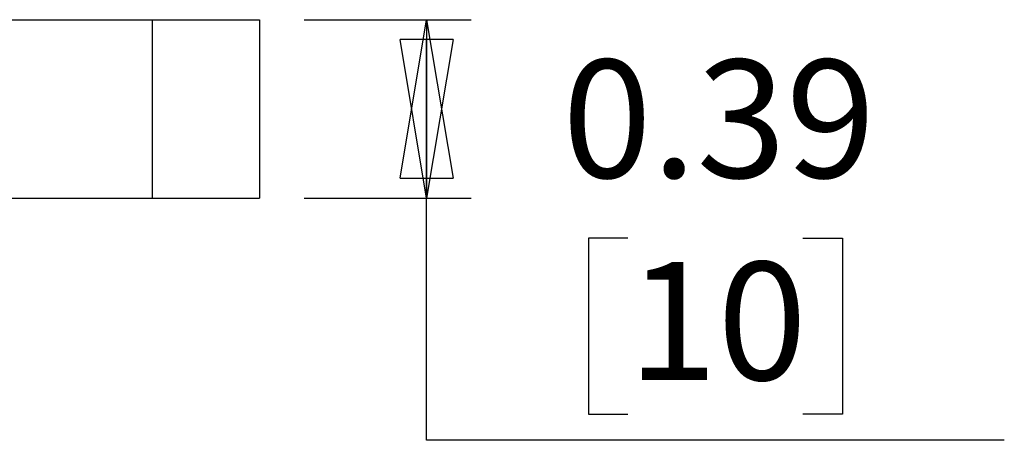
# Model space of a CAD drawing. Units: inches. Extents: x 0.5 to 8.2, y 0.3 to 10.7.
# Drawn here: x 3.5 to 4.4, y 2.6 to 3 of the extents above; entities that cross this region are included whole.
import ezdxf

# ---------------------------------------------------------------- set-up
doc = ezdxf.new("R2010")
doc.units = ezdxf.units.IN
doc.header["$MEASUREMENT"] = 0
doc.layers.add('BORDER', color=7, linetype='Continuous')
doc.styles.add('SLDTEXTSTYLE2', font='arial.ttf', dxfattribs={"width": 0.948})
doc.dimstyles.new('SLDDIMSTYLE4', dxfattribs={"dimtxt": 0.101115, "dimasz": 0.14, "dimexe": 0, "dimexo": 0.0625, "dimgap": 0.025279, "dimtad": 0, "dimtih": 1, "dimtoh": 1, "dimlfac": 2.5, "dimrnd": 1e-09, "dimdsep": 46, "dimtxsty": 'SLDTEXTSTYLE2', "dimblk1": 'CLOSED', "dimblk2": 'CLOSED', "dimsah": 1, "dimcen": 0.09, "dimadec": 0, "dimazin": 2, "dimtfac": 1, "dimtofl": 0, "dimtmove": 0, "dimatfit": 3, "dimldrblk": 'CLOSED', "dimfxl": 1, "dimfrac": 2, "dimtolj": 1, "dimtzin": 12, "dimarcsym": 0})

# ---------------------------------------------------------------- blocks, each defined once
blk = doc.blocks.new('_Closed')
at = {"color": 0, "linetype": 'ByBlock', "lineweight": -2}
for p, q in [((-1, 0.166667), (0, 0)), ((-1, 0.166667), (-1, -0.166667)), ((0, 0), (-1, -0.166667)), ((0, 0), (-1, 0))]:
    blk.add_line(p, q, dxfattribs=at)
blk = doc.blocks.new('_D_5')
at = {"layer": 'BORDER', "transparency": 16777216}
for p, q in [((3.7566, 2.95387), (3.90389, 2.95387)), ((3.86452, 2.95387), (3.86452, 2.79639)), ((3.7566, 2.79639), (3.90389, 2.79639)), ((3.86452, 2.58266), (3.86452, 2.79639)), ((4.04201, 2.76109), (4.00728, 2.76109)), ((4.00728, 2.76109), (4.00728, 2.6058)), ((4.19633, 2.76109), (4.23105, 2.76109)), ((4.23105, 2.76109), (4.23105, 2.6058)), ((4.00728, 2.6058), (4.04201, 2.6058)), ((4.23105, 2.6058), (4.19633, 2.6058)), ((4.37382, 2.58266), (3.86452, 2.58266))]:
    blk.add_line(p, q, dxfattribs=at)
at = {"layer": 'BORDER', "transparency": 16777216, "xscale": 0.14, "yscale": 0.14}
for p, rotation in [((3.86452, 2.95387, 0.40926), 90.0000000000004), ((3.86452, 2.79639, 0.40926), 270.0000000000004)]:
    blk.add_blockref('_Closed', p, dxfattribs=dict(at, rotation=rotation))
at = {"layer": 'BORDER', "transparency": 16777216, "char_height": 0.104167, "attachment_point": 1, "style": 'SLDTEXTSTYLE2'}
for s, insert in [('0.39', (3.98414, 2.91852)), ('10', (4.04201, 2.74008))]:
    blk.add_mtext(s, dxfattribs=dict(at, insert=insert))

msp = doc.modelspace()

# ---------------------------------------------------------------- linework, layer by layer
at = {"color": 7, "linetype": 'Continuous', "lineweight": 25}
for p, q in [((2.90352, 2.95387), (3.62274, 2.95387)), ((3.62274, 2.79639), (3.62274, 2.95387)), ((3.62274, 2.95387), (3.71723, 2.95387)), ((3.71723, 2.95387), (3.71723, 2.79639)), ((2.41802, 2.79639), (3.62274, 2.79639)), ((3.62274, 2.79639), (3.71723, 2.79639))]:
    msp.add_line(p, q, dxfattribs=at)

# ---------------------------------------------------------------- dimensions: what is measured, and where the dimension line sits
at = {"layer": 'BORDER'}
dim = msp.add_linear_dim(base=(3.86452, 2.79639), p1=(3.71723, 2.95387), p2=(3.71723, 2.79639), angle=90, dimstyle='SLDDIMSTYLE4', dxfattribs=at)
dim.commit()
dim.dimension.update_dxf_attribs({"geometry": '_D_5', "text_midpoint": (3.86452, 2.76109), "dimtype": 160})

doc.saveas('drawing.dxf')
